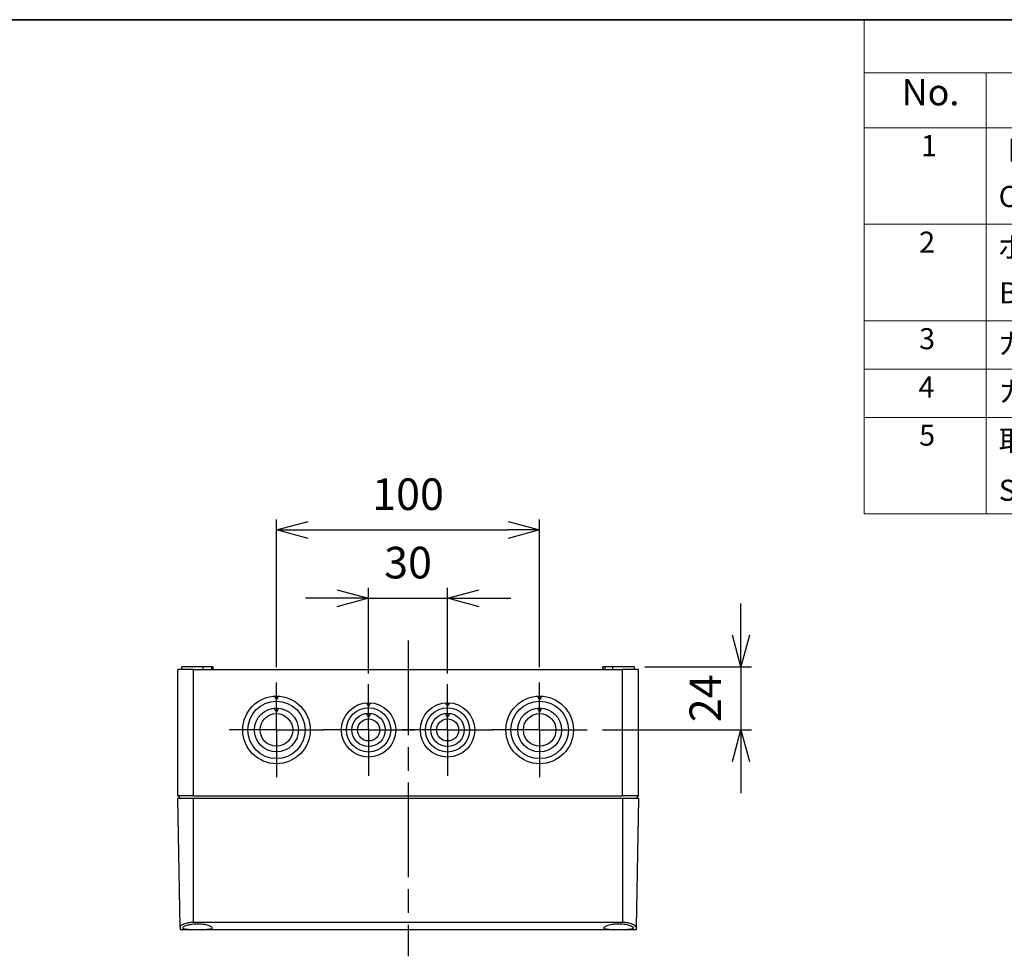
# Model space of a CAD drawing. Units: millimetres. Extents: x -771 to 2407, y 4629 to 5753.
# Drawn here: x -319 to 56, y 5397 to 5753 of the extents above; entities that cross this region are included whole.
import ezdxf

# ---------------------------------------------------------------- set-up
doc = ezdxf.new("R2010")
doc.units = ezdxf.units.MM
doc.header["$LTSCALE"] = 3
doc.linetypes.add('AM_ISO08W050', pattern=[18, 12, -1.5, 3, -1.5])
doc.linetypes.add('AM_ISO08W050x2', pattern=[9, 6, -0.75, 1.5, -0.75])
for name, color, linetype, lineweight in [('AM_5', 3, 'Continuous', 25), ('AM_7', 4, 'AM_ISO08W050', 25), ('Border (ISO)', 7, 'Continuous', 35), ('Symbol (ISO)', 7, 'Continuous', 18), ('ﾄｯﾌﾟｶﾊﾞｰ', 7, 'Continuous', 25), ('ﾎﾞﾃﾞｨｰ', 2, 'Continuous', 25)]:
    doc.layers.add(name, color=color, linetype=linetype, lineweight=lineweight)
doc.styles.add('Note Text (TK)', font='MS PGothic.ttf')
doc.styles.add('Note Text (TK2)', font='MS PGothic.ttf')
doc.styles.get("Standard").update_dxf_attribs({"font": 'ISOCP.SHX', "bigfont": 'EXTFONT.SHX'})
doc.dimstyles.new('AM_ISO$0', dxfattribs={"dimtxt": 3.5, "dimasz": 2.5, "dimexe": 1, "dimexo": 1, "dimgap": 1.5, "dimtad": 1, "dimdsep": 46, "dimtxsty": 'STANDARD', "dimblk": 'OPEN30', "dimcen": 0, "dimclrd": 3, "dimclre": 3, "dimclrt": 2, "dimadec": 0, "dimazin": 2, "dimtp": 0.1, "dimtm": 0.1, "dimtfac": 0.71, "dimtmove": 0, "dimatfit": 3, "dimldrblk": 'OPEN30', "dimfxl": 1, "dimlwd": -1, "dimlwe": -1, "dimarcsym": 0})

# ---------------------------------------------------------------- blocks, each defined once
blk = doc.blocks.new('図面枠 tk図枠')
at = {"layer": 'Border (ISO)'}
blk.add_line((14.5, 289), (405.5, 289), dxfattribs=at)
blk = doc.blocks.new('構成内容 _ Components')
at = {"layer": 'Symbol (ISO)'}
for p, q in [((405.5, 289), (207.86, 289)), ((207.86, 289), (207.86, 283.969)), ((405.5, 289), (405.5, 283.969)), ((405.5, 283.969), (207.86, 283.969)), ((207.86, 283.969), (207.86, 278.738)), ((219.451, 283.969), (219.451, 278.738)), ((271.826, 283.969), (271.826, 278.738)), ((291.826, 283.969), (291.826, 278.738)), ((356.373, 283.969), (356.373, 278.738)), ((405.5, 283.969), (405.5, 278.738)), ((405.5, 278.738), (207.86, 278.738)), ((207.86, 278.738), (207.86, 242.06)), ((219.451, 278.738), (219.451, 242.06)), ((271.826, 278.738), (271.826, 242.06)), ((291.826, 278.738), (291.826, 242.06)), ((356.373, 278.738), (356.373, 242.06)), ((405.5, 278.738), (405.5, 242.06)), ((405.5, 269.568), (207.86, 269.568)), ((405.5, 260.399), (207.86, 260.399)), ((405.5, 255.814), (207.86, 255.814)), ((405.5, 251.229), (207.86, 251.229)), ((405.5, 242.06), (207.86, 242.06))]:
    blk.add_line(p, q, dxfattribs=at)
at = {"layer": 'Symbol (ISO)', "color": 7, "attachment_point": 7}
for s, insert, char_height, style in [('構成内容 / Components', (287.489, 284.467), 2.5, 'Note Text (TK)'), ('No.', (211.414, 280.082), 2.5, 'Note Text (TK)'), ('名称 / Part name', (232.061, 279.504), 2.5, 'Note Text (TK)'), ('数量 / Pcs', (273.294, 279.475), 2.5, 'Note Text (TK)'), ('材質 / Material', (312.219, 279.511), 2.5, 'Note Text (TK)'), ('色・表面処理 / Color・Finish', (359.082, 279.409), 2.5, 'Note Text (TK)'), ('1', (213.253, 275.411), 2, 'Note Text (TK2)'), ('トップカバー                                ', (220.861, 274.96), 2, 'Note Text (TK2)'), ('1', (281.423, 275.411), 2, 'Note Text (TK2)'), ('ポリカーボネート（UL94V-2）                   ', (292.941, 274.949), 2, 'Note Text (TK2)'), ('ホワイトグレー（RAL7035）・透明 ', (357.513, 274.919), 2, 'Note Text (TK2)'), ('Cover', (220.63, 270.586), 2, 'Note Text (TK2)'), ('Polycarbonate UL94V-2', (293.031, 270.223), 2, 'Note Text (TK2)'), ('White gray (RAL7035) ・ Transparent', (357.398, 270.194), 2, 'Note Text (TK2)'), ('2', (213.074, 266.247), 2, 'Note Text (TK2)'), ('ボディー                                     ', (220.566, 265.785), 2, 'Note Text (TK2)'), ('1', (281.423, 266.241), 2, 'Note Text (TK2)'), ('グラスファイバー入りポリカーボネート（UL94V-0） ', (292.993, 265.761), 2, 'Note Text (TK2)'), ('ホワイトグレー（RAL7035）        ', (357.513, 265.761), 2, 'Note Text (TK2)'), ('Base', (220.669, 261.434), 2, 'Note Text (TK2)'), ('Glass fiber filed polycarbonate UL94V-0', (293.031, 261.025), 2, 'Note Text (TK2)'), ('White gray (RAL7035)', (357.398, 261.025), 2, 'Note Text (TK2)'), ('3', (213.074, 257.077), 2, 'Note Text (TK2)'), ('ガスケット / Gasket', (220.605, 256.633), 2, 'Note Text (TK2)'), ('1', (281.423, 257.071), 2, 'Note Text (TK2)'), ('ポリウレタン / Polyurethane', (292.941, 256.469), 2, 'Note Text (TK2)'), ('ブラック / Black', (357.539, 256.592), 2, 'Note Text (TK2)'), ('4', (213.022, 252.492), 2, 'Note Text (TK2)'), ('カバースクリュー / Cover screw', (220.605, 252.054), 2, 'Note Text (TK2)'), ('4', (281.193, 252.492), 2, 'Note Text (TK2)'), ('ポリアミド / Polyamide', (292.941, 251.884), 2, 'Note Text (TK2)'), ('ホワイトグレー / White gray', (357.513, 251.855), 2, 'Note Text (TK2)'), ('5', (213.074, 247.919), 2, 'Note Text (TK2)'), ('取付ベース用ビス（タッピング）        ', (220.643, 247.422), 2, 'Note Text (TK2)'), ('4', (281.193, 247.908), 2, 'Note Text (TK2)'), ('鉄                                                             ', (292.941, 247.434), 2, 'Note Text (TK2)'), ('ユニクロメッキ                         ', (357.552, 247.527), 2, 'Note Text (TK2)'), ('Self-tapping screw (for mounting plate)', (220.643, 242.685), 2, 'Note Text (TK2)'), ('Steel', (293.018, 243.13), 2, 'Note Text (TK2)'), ('Unichrome plated', (357.603, 242.767), 2, 'Note Text (TK2)')]:
    blk.add_mtext(s, dxfattribs=dict(at, insert=insert, char_height=char_height, style=style))
blk = doc.blocks.new('_Open30')
at = {"color": 0, "linetype": 'ByBlock', "lineweight": -2}
for p, q in [((-1, 0.268), (0, 0)), ((0, 0), (-1, -0.268)), ((0, 0), (-1, 0))]:
    blk.add_line(p, q, dxfattribs=at)
blk = doc.blocks.new('*D267')
at = {"layer": 'AM_5', "color": 3}
for p, q in [((-44.47, 5519.37), (-44.47, 5531.37)), ((-80.97, 5507.37), (-40.47, 5507.37)), ((-44.47, 5507.37), (-44.47, 5483.37)), ((-97.07, 5483.37), (-40.47, 5483.37)), ((-44.47, 5471.37), (-44.47, 5459.37))]:
    blk.add_line(p, q, dxfattribs=at)
at = {"layer": 'Defpoints', "color": 0}
for p in [(-84.97, 5507.37), (-101.07, 5483.37), (-44.47, 5483.37)]:
    blk.add_point(p, dxfattribs=at)
at = {"layer": 'AM_5', "color": 3, "xscale": 12, "yscale": 12, "zscale": 12}
for p, rotation in [((-44.47, 5507.37), 270), ((-44.47, 5483.37), 90)]:
    blk.add_blockref('_Open30', p, dxfattribs=dict(at, rotation=rotation))
at = {"layer": 'AM_5', "color": 2, "insert": (-56.47, 5495.37), "char_height": 12, "attachment_point": 5, "rotation": 90}
blk.add_mtext('24', dxfattribs=at)
blk = doc.blocks.new('*D268')
at = {"layer": 'AM_5', "color": 3}
for p, q in [((-185.97, 5504.77), (-185.97, 5537.37)), ((-155.97, 5504.77), (-155.97, 5537.37)), ((-197.97, 5533.37), (-209.97, 5533.37)), ((-185.97, 5533.37), (-155.97, 5533.37)), ((-143.97, 5533.37), (-131.97, 5533.37))]:
    blk.add_line(p, q, dxfattribs=at)
at = {"layer": 'Defpoints', "color": 0}
for p in [(-155.97, 5533.37), (-185.97, 5500.77), (-155.97, 5500.77)]:
    blk.add_point(p, dxfattribs=at)
at = {"layer": 'AM_5', "color": 3, "xscale": 12, "yscale": 12, "zscale": 12}
blk.add_blockref('_Open30', (-185.97, 5533.37), dxfattribs=at)
at = {"layer": 'AM_5', "color": 3, "xscale": 12, "yscale": 12, "zscale": 12, "rotation": 180}
blk.add_blockref('_Open30', (-155.97, 5533.37), dxfattribs=at)
at = {"layer": 'AM_5', "color": 2, "insert": (-170.97, 5545.37), "char_height": 12, "attachment_point": 5}
blk.add_mtext('30', dxfattribs=at)
blk = doc.blocks.new('*D269')
at = {"layer": 'AM_5', "color": 3}
for p, q in [((-220.97, 5507.27), (-220.97, 5563.37)), ((-120.97, 5507.27), (-120.97, 5563.37)), ((-208.97, 5559.37), (-132.97, 5559.37))]:
    blk.add_line(p, q, dxfattribs=at)
at = {"layer": 'Defpoints', "color": 0}
for p in [(-120.97, 5559.37), (-220.97, 5503.27), (-120.97, 5503.27)]:
    blk.add_point(p, dxfattribs=at)
at = {"layer": 'AM_5', "color": 3, "xscale": 12, "yscale": 12, "zscale": 12, "rotation": 180}
blk.add_blockref('_Open30', (-220.97, 5559.37), dxfattribs=at)
at = {"layer": 'AM_5', "color": 3, "xscale": 12, "yscale": 12, "zscale": 12}
blk.add_blockref('_Open30', (-120.97, 5559.37), dxfattribs=at)
at = {"layer": 'AM_5', "color": 2, "insert": (-170.97, 5571.37), "char_height": 12, "attachment_point": 5}
blk.add_mtext('100', dxfattribs=at)

msp = doc.modelspace()

# ---------------------------------------------------------------- linework, layer by layer
at = {"layer": 'AM_7'}
msp.add_line((-170.968, 5517.373), (-170.968, 5397.373), dxfattribs=at)
at = {"layer": 'AM_7', "linetype": 'AM_ISO08W050x2'}
for p, q in [((-220.968, 5483.373), (-220.968, 5503.273)), ((-120.968, 5483.373), (-120.968, 5503.273)), ((-185.968, 5483.373), (-185.968, 5500.773)), ((-155.968, 5483.373), (-155.968, 5500.773)), ((-220.968, 5483.373), (-240.868, 5483.373)), ((-220.968, 5483.373), (-201.068, 5483.373)), ((-220.968, 5483.373), (-220.968, 5463.473)), ((-185.968, 5483.373), (-203.368, 5483.373)), ((-185.968, 5483.373), (-168.568, 5483.373)), ((-185.968, 5483.373), (-185.968, 5465.973)), ((-155.968, 5483.373), (-173.368, 5483.373)), ((-155.968, 5483.373), (-138.568, 5483.373)), ((-155.968, 5483.373), (-155.968, 5465.973)), ((-120.968, 5483.373), (-140.868, 5483.373)), ((-120.968, 5483.373), (-101.068, 5483.373)), ((-120.968, 5483.373), (-120.968, 5463.473))]:
    msp.add_line(p, q, dxfattribs=at)
at = {"layer": 'ﾄｯﾌﾟｶﾊﾞｰ'}
for p, q in [((-257.615, 5408.484), (-258.468, 5457.373)), ((-252.468, 5457.373), (-258.468, 5457.373)), ((-89.468, 5457.373), (-252.468, 5457.373)), ((-252.468, 5410.196), (-252.468, 5457.373)), ((-83.468, 5457.373), (-89.468, 5457.373)), ((-89.468, 5457.373), (-89.468, 5410.196)), ((-83.468, 5457.373), (-84.321, 5408.484)), ((-89.468, 5410.196), (-252.468, 5410.196)), ((-257.615, 5408.484), (-257.595, 5407.373)), ((-84.341, 5407.373), (-257.595, 5407.373)), ((-84.321, 5408.484), (-84.341, 5407.373))]:
    msp.add_line(p, q, dxfattribs=at)
for points, knots in [([(-252.468, 5410.196), (-253.128, 5410.196), (-253.826, 5410.139), (-255.097, 5409.925), (-255.671, 5409.768), (-256.578, 5409.435), (-256.971, 5409.235), (-257.49, 5408.841), (-257.617, 5408.647), (-257.615, 5408.484)], [1.57920621, 1.57920621, 1.57920621, 1.57920621, 1.77710895, 1.77710895, 1.97501169, 1.97501169, 2.17628268, 2.17628268, 2.37755367, 2.37755367, 2.37755367, 2.37755367]), ([(-250.968, 5407.421), (-251.672, 5407.421), (-252.422, 5407.428), (-253.802, 5407.464), (-254.431, 5407.495), (-255.427, 5407.591), (-255.858, 5407.663), (-256.426, 5407.865), (-256.563, 5407.997), (-256.56, 5408.287), (-256.417, 5408.465), (-255.844, 5408.836), (-255.414, 5409.027), (-254.427, 5409.347), (-253.804, 5409.498), (-252.429, 5409.706), (-251.677, 5409.761), (-250.968, 5409.761)], [-1.7062086, -1.7062086, -1.7062086, -1.7062086, -1.4951272, -1.4951272, -1.2840458, -1.2840458, -1.0710682, -1.0710682, -0.8580905, -0.8580905, -0.6418341, -0.6418341, -0.4255777, -0.4255777, -0.2127889, -0.2127889, 0, 0, 0, 0]), ([(-250.968, 5409.761), (-250.266, 5409.761), (-249.52, 5409.707), (-248.156, 5409.503), (-247.537, 5409.354), (-246.542, 5409.035), (-246.105, 5408.843), (-245.522, 5408.468), (-245.376, 5408.288), (-245.373, 5407.997), (-245.51, 5407.865), (-246.079, 5407.662), (-246.511, 5407.59), (-247.509, 5407.494), (-248.137, 5407.464), (-249.516, 5407.428), (-250.265, 5407.421), (-250.968, 5407.421)], [-3.4124082, -3.4124082, -3.4124082, -3.4124082, -3.2016911, -3.2016911, -2.9909741, -2.9909741, -2.7726504, -2.7726504, -2.5543268, -2.5543268, -2.3410944, -2.3410944, -2.1278619, -2.1278619, -1.9170352, -1.9170352, -1.7062086, -1.7062086, -1.7062086, -1.7062086]), ([(-90.968, 5407.421), (-91.671, 5407.421), (-92.42, 5407.428), (-93.799, 5407.464), (-94.427, 5407.494), (-95.425, 5407.59), (-95.857, 5407.662), (-96.426, 5407.865), (-96.563, 5407.997), (-96.56, 5408.288), (-96.414, 5408.468), (-95.831, 5408.843), (-95.394, 5409.035), (-94.399, 5409.354), (-93.78, 5409.503), (-92.416, 5409.707), (-91.67, 5409.761), (-90.968, 5409.761)], [-1.7061996, -1.7061996, -1.7061996, -1.7061996, -1.495373, -1.495373, -1.2845463, -1.2845463, -1.0713138, -1.0713138, -0.8580814, -0.8580814, -0.6397578, -0.6397578, -0.4214341, -0.4214341, -0.2107171, -0.2107171, 0, 0, 0, 0]), ([(-90.968, 5409.761), (-90.266, 5409.761), (-89.52, 5409.707), (-88.156, 5409.503), (-87.537, 5409.354), (-86.542, 5409.035), (-86.105, 5408.843), (-85.522, 5408.468), (-85.376, 5408.288), (-85.373, 5407.997), (-85.51, 5407.865), (-86.079, 5407.662), (-86.511, 5407.59), (-87.509, 5407.494), (-88.137, 5407.464), (-89.516, 5407.428), (-90.265, 5407.421), (-90.968, 5407.421)], [-3.4123993, -3.4123993, -3.4123993, -3.4123993, -3.2016822, -3.2016822, -2.9909652, -2.9909652, -2.7726415, -2.7726415, -2.5543179, -2.5543179, -2.3410855, -2.3410855, -2.127853, -2.127853, -1.9170263, -1.9170263, -1.7061996, -1.7061996, -1.7061996, -1.7061996]), ([(-84.321, 5408.484), (-84.318, 5408.649), (-84.449, 5408.846), (-84.981, 5409.245), (-85.383, 5409.447), (-86.299, 5409.778), (-86.869, 5409.931), (-88.128, 5410.141), (-88.817, 5410.196), (-89.468, 5410.196)], [-2.37753311, -2.37753311, -2.37753311, -2.37753311, -2.1736141, -2.1736141, -1.96969508, -1.96969508, -1.77445064, -1.77445064, -1.57920621, -1.57920621, -1.57920621, -1.57920621])]:
    msp.add_open_spline(points, degree=3, knots=knots, dxfattribs=at)
at = {"layer": 'ﾎﾞﾃﾞｨｰ'}
for p, q in [((-248.768, 5507.373), (-256.968, 5507.373)), ((-256.968, 5506.373), (-256.968, 5507.373)), ((-245.676, 5507.373), (-248.768, 5507.373)), ((-248.768, 5506.373), (-248.768, 5507.373)), ((-245.159, 5507.373), (-245.676, 5507.373)), ((-245.676, 5507.373), (-245.676, 5506.373)), ((-244.968, 5507.373), (-245.159, 5507.373)), ((-245.159, 5506.373), (-245.159, 5507.373)), ((-244.968, 5506.373), (-244.968, 5507.373)), ((-96.777, 5507.373), (-96.968, 5507.373)), ((-96.968, 5506.373), (-96.968, 5507.373)), ((-96.259, 5507.373), (-96.777, 5507.373)), ((-96.777, 5506.373), (-96.777, 5507.373)), ((-93.168, 5507.373), (-96.259, 5507.373)), ((-96.259, 5507.373), (-96.259, 5506.373)), ((-84.968, 5507.373), (-93.168, 5507.373)), ((-93.168, 5506.373), (-93.168, 5507.373)), ((-84.968, 5506.373), (-84.968, 5507.373)), ((-252.468, 5506.373), (-258.468, 5506.373)), ((-258.468, 5458.373), (-258.468, 5506.373)), ((-252.468, 5506.373), (-89.468, 5506.373)), ((-252.468, 5458.373), (-252.468, 5506.373)), ((-83.468, 5506.373), (-89.468, 5506.373)), ((-89.468, 5458.373), (-89.468, 5506.373)), ((-83.468, 5458.373), (-83.468, 5506.373)), ((-220.968, 5496.197), (-220.968, 5494.773)), ((-120.968, 5496.197), (-120.968, 5494.773)), ((-185.968, 5493.697), (-185.968, 5492.273)), ((-155.968, 5493.697), (-155.968, 5492.273)), ((-220.968, 5491.7), (-220.968, 5490.073)), ((-185.968, 5489.7), (-185.968, 5488.073)), ((-155.968, 5489.7), (-155.968, 5488.073)), ((-120.968, 5491.7), (-120.968, 5490.073)), ((-252.468, 5458.373), (-258.468, 5458.373)), ((-257.468, 5457.373), (-258.468, 5458.373)), ((-252.468, 5458.373), (-89.468, 5458.373)), ((-83.468, 5458.373), (-89.468, 5458.373)), ((-84.468, 5457.373), (-83.468, 5458.373))]:
    msp.add_line(p, q, dxfattribs=at)
for centre, radius in [((-220.968, 5483.373), 12.833), ((-120.968, 5483.373), 12.833), ((-220.968, 5483.373), 10.9), ((-185.968, 5483.373), 10.333), ((-185.968, 5483.373), 8.4), ((-155.968, 5483.373), 10.333), ((-155.968, 5483.373), 8.4), ((-120.968, 5483.373), 10.9), ((-220.968, 5483.373), 8.337), ((-220.968, 5483.373), 6.2), ((-185.968, 5483.373), 6.337), ((-155.968, 5483.373), 6.337), ((-120.968, 5483.373), 8.337), ((-120.968, 5483.373), 6.2), ((-185.968, 5483.373), 4.2), ((-155.968, 5483.373), 4.2)]:
    msp.add_circle(centre, radius, dxfattribs=at)
for points, knots in [([(-220.968, 5494.773), (-221.055, 5494.923), (-221.232, 5495.227), (-221.501, 5495.685), (-221.684, 5495.992), (-221.776, 5496.147)], [0, 0, 0, 0, 0.5225447, 1.054034, 1.594522, 1.594522, 1.594522, 1.594522]), ([(-220.16, 5496.147), (-220.252, 5495.992), (-220.435, 5495.685), (-220.704, 5495.227), (-220.881, 5494.923), (-220.968, 5494.773)], [0, 0, 0, 0, 0.5401747, 1.0716655, 1.594522, 1.594522, 1.594522, 1.594522]), ([(-121.776, 5496.147), (-121.684, 5495.992), (-121.501, 5495.685), (-121.232, 5495.227), (-121.055, 5494.923), (-120.968, 5494.773)], [0, 0, 0, 0, 0.5401747, 1.0716655, 1.594522, 1.594522, 1.594522, 1.594522]), ([(-120.968, 5494.773), (-120.881, 5494.923), (-120.704, 5495.227), (-120.435, 5495.685), (-120.252, 5495.992), (-120.16, 5496.147)], [0, 0, 0, 0, 0.5225447, 1.054034, 1.594522, 1.594522, 1.594522, 1.594522]), ([(-186.776, 5493.641), (-186.684, 5493.486), (-186.5, 5493.181), (-186.23, 5492.725), (-186.055, 5492.422), (-185.968, 5492.273)], [0, 0, 0, 0, 0.5399011, 1.0695994, 1.5891726, 1.5891726, 1.5891726, 1.5891726]), ([(-185.968, 5492.273), (-185.881, 5492.422), (-185.706, 5492.725), (-185.436, 5493.181), (-185.252, 5493.486), (-185.16, 5493.641)], [0, 0, 0, 0, 0.5191122, 1.0488082, 1.5891726, 1.5891726, 1.5891726, 1.5891726]), ([(-155.968, 5492.273), (-156.055, 5492.422), (-156.23, 5492.725), (-156.5, 5493.181), (-156.684, 5493.486), (-156.776, 5493.641)], [0, 0, 0, 0, 0.5191122, 1.0488082, 1.5891726, 1.5891726, 1.5891726, 1.5891726]), ([(-155.16, 5493.641), (-155.252, 5493.486), (-155.436, 5493.181), (-155.706, 5492.725), (-155.881, 5492.422), (-155.968, 5492.273)], [0, 0, 0, 0, 0.5399011, 1.0695994, 1.5891726, 1.5891726, 1.5891726, 1.5891726]), ([(-220.968, 5490.073), (-221.066, 5490.241), (-221.265, 5490.582), (-221.573, 5491.098), (-221.784, 5491.445), (-221.892, 5491.621)], [0, 0, 0, 0, 0.5843092, 1.185277, 1.8030943, 1.8030943, 1.8030943, 1.8030943]), ([(-220.044, 5491.621), (-220.151, 5491.445), (-220.363, 5491.099), (-220.671, 5490.583), (-220.87, 5490.241), (-220.968, 5490.073)], [0, 0, 0, 0, 0.6168225, 1.2177971, 1.8030942, 1.8030942, 1.8030942, 1.8030942]), ([(-186.892, 5489.604), (-186.783, 5489.43), (-186.57, 5489.086), (-186.262, 5488.576), (-186.065, 5488.239), (-185.968, 5488.073)], [0, 0, 0, 0, 0.6162199, 1.2124192, 1.7889512, 1.7889512, 1.7889512, 1.7889512]), ([(-185.968, 5488.073), (-185.871, 5488.238), (-185.675, 5488.575), (-185.366, 5489.086), (-185.153, 5489.429), (-185.044, 5489.604)], [0, 0, 0, 0, 0.5749143, 1.1711041, 1.7889512, 1.7889512, 1.7889512, 1.7889512]), ([(-155.968, 5488.073), (-156.065, 5488.238), (-156.261, 5488.575), (-156.57, 5489.086), (-156.783, 5489.429), (-156.892, 5489.604)], [0, 0, 0, 0, 0.5749143, 1.1711041, 1.7889512, 1.7889512, 1.7889512, 1.7889512]), ([(-155.044, 5489.604), (-155.153, 5489.43), (-155.366, 5489.086), (-155.674, 5488.576), (-155.871, 5488.239), (-155.968, 5488.073)], [0, 0, 0, 0, 0.6162199, 1.2124192, 1.7889512, 1.7889512, 1.7889512, 1.7889512]), ([(-121.892, 5491.621), (-121.785, 5491.445), (-121.573, 5491.099), (-121.265, 5490.583), (-121.066, 5490.241), (-120.968, 5490.073)], [0, 0, 0, 0, 0.6168225, 1.2177971, 1.8030942, 1.8030942, 1.8030942, 1.8030942]), ([(-120.968, 5490.073), (-120.87, 5490.241), (-120.671, 5490.582), (-120.363, 5491.098), (-120.151, 5491.445), (-120.044, 5491.621)], [0, 0, 0, 0, 0.5843092, 1.185277, 1.8030943, 1.8030943, 1.8030943, 1.8030943])]:
    msp.add_open_spline(points, degree=3, knots=knots, dxfattribs=at)

# ---------------------------------------------------------------- block references
at = {"xscale": 4, "yscale": 4, "zscale": 4}
msp.add_blockref('図面枠 tk図枠', (-829.083, 4597.18), dxfattribs=at)
at = {"layer": 'Symbol (ISO)', "xscale": 4, "yscale": 4, "zscale": 4}
msp.add_blockref('構成内容 _ Components', (-829.083, 4597.18), dxfattribs=at)

# ---------------------------------------------------------------- dimensions: what is measured, and where the dimension line sits
at = {"layer": 'AM_5'}
for base, p1, p2, picture, middle in [((-120.968, 5559.373), (-220.968, 5503.273), (-120.968, 5503.273), '*D269', (-170.968, 5571.373)), ((-155.968, 5533.373), (-185.968, 5500.773), (-155.968, 5500.773), '*D268', (-170.968, 5545.373))]:
    dim = msp.add_linear_dim(base=base, p1=p1, p2=p2, dimstyle='AM_ISO$0', override={"dimscale": 4, "dimtxt": 3, "dimasz": 3, "dimblk1": 'Open30', "dimblk2": 'Open30', "dimsah": 1}, dxfattribs=at)
    dim.commit()
    dim.dimension.update_dxf_attribs({"geometry": picture, "text_midpoint": middle})
dim = msp.add_linear_dim(base=(-44.468, 5483.373), p1=(-84.968, 5507.373), p2=(-101.068, 5483.373), angle=90, dimstyle='AM_ISO$0', override={"dimscale": 4, "dimtxt": 3, "dimasz": 3, "dimblk1": 'Open30', "dimblk2": 'Open30', "dimsah": 1}, dxfattribs=at)
dim.commit()
dim.dimension.update_dxf_attribs({"geometry": '*D267', "text_midpoint": (-44.468, 5495.373), "dimtype": 160})

doc.saveas('drawing.dxf')
